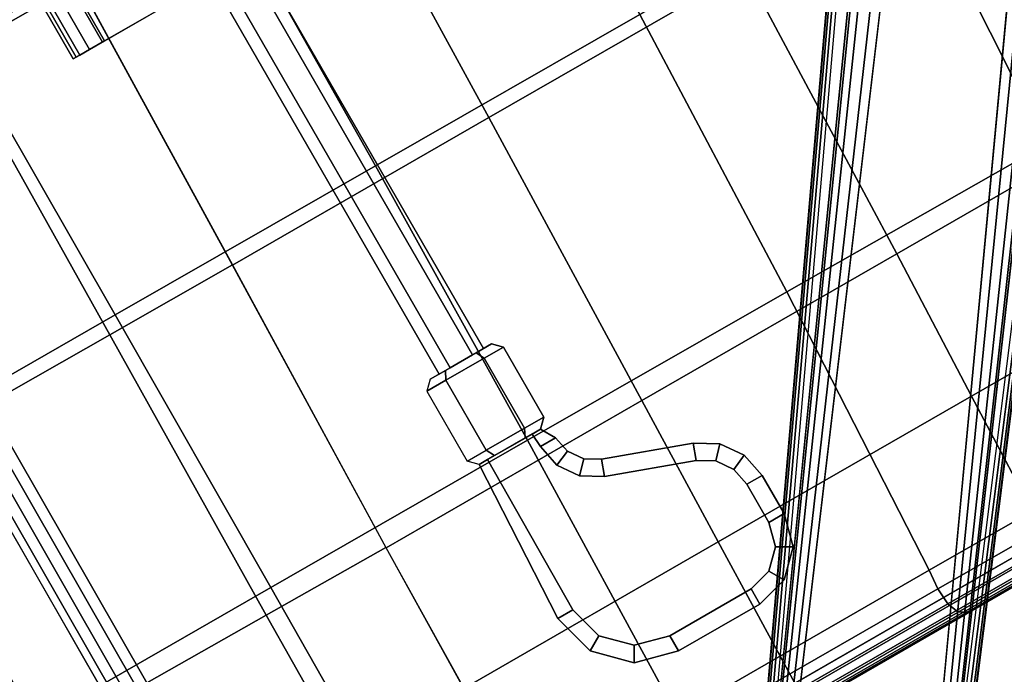
# Model space of a CAD drawing. Units: millimetres. Extents: x 5890 to 53433, y -3417 to 81661.
# Drawn here: x 8346 to 8524, y -158 to -39 of the extents above; entities that cross this region are included whole.
import ezdxf

# ---------------------------------------------------------------- set-up
doc = ezdxf.new("R2010")
doc.units = ezdxf.units.MM
doc.header["$LTSCALE"] = 200
for name, color, linetype in [('2ddim', 7, 'Continuous'), ('72_HWAP_CA_D2_1', 1, 'Continuous'), ('72_HWAP_CG_D2_ANY', 7, 'Continuous'), ('72_HWAP_CG_D2_PARTS', 2, 'Continuous'), ('72_HWAP_CG_D3_AURN-SAGE-LEVER', 7, 'Continuous'), ('72_HWAP_CG_D3_AURN-SAGERAMELACK', 7, 'Continuous'), ('72_HWAP_CG_D3_AURN-SAGESE', 7, 'Continuous'), ('72_HWAP_CG_D3_AURN-SAGEUSHION', 7, 'Continuous'), ('72_HWAP_INSERT', 7, 'Continuous')]:
    doc.layers.add(name, color=color, linetype=linetype)
doc.styles.add('Trebuchet', font='trebuc.TTF')
doc.dimstyles.new('MM', dxfattribs={"dimscale": 350, "dimtxt": 0.3, "dimasz": 0.18, "dimexe": 0.18, "dimexo": 0.0625, "dimgap": 0.09, "dimtad": 1, "dimtoh": 1, "dimdec": 0, "dimzin": 0, "dimdsep": 46, "dimtxsty": 'Trebuchet', "dimcen": 0.09, "dimclrd": 11, "dimclre": 11, "dimclrt": 2, "dimadec": 0, "dimazin": 0, "dimtfac": 1, "dimtdec": 0, "dimtofl": 0, "dimtmove": 0, "dimatfit": 3, "dimfxl": 0, "dimtolj": 1, "dimtzin": 0, "dimarcsym": 0})

# ---------------------------------------------------------------- blocks, each defined once
blk = doc.blocks.new('72_HWAP_CA_D2_WTC1-5151-LHN44')
at = {"layer": '72_HWAP_CA_D2_1'}
blk.add_arc((1.35219, -2.34207), 1.64521, 93.54378, 146.45622, dxfattribs=at)
blk = doc.blocks.new('72hwap_ca2F4371ACC91244D75A48F9A6E794A3666')
blk.add_blockref('72_HWAP_CA_D2_WTC1-5151-LHN44', (0, 0))
blk = doc.blocks.new('XCAD035C32D7FA9B41C6726E85CDF412694DF8')
at = {"color": 7}
blk.add_blockref('72hwap_ca2F4371ACC91244D75A48F9A6E794A3666', (0, 0), dxfattribs=at)
blk = doc.blocks.new('72HWAP_CG_D3_SST-20-7XA41_BASE')
for points, invisible_edges in [([(-0.00002, 0.03131, 0.15955), (0.17986, 0.27553, 0.09287), (0.17157, 0.26774, 0.07386), (0.02138, 0.06932, 0.10864)], 10), ([(0.00943, 0.02974, 0.16948), (0.02507, 0.01838, 0.16948), (0.20412, 0.25868, 0.0955), (0.18264, 0.27428, 0.0955)], 4), ([(0.20132, 0.24613, 0.07386), (0.20616, 0.25641, 0.09287), (0.02948, 0.00987, 0.15955), (0.05902, 0.04197, 0.10864)], 5)]:
    blk.add_3dface(points, dxfattribs=dict(invisible_edges=invisible_edges))
mesh = blk.add_polymesh((2, 5))
for k, corner in enumerate([(-0.00002, 0.03131, 0.15955), (0.00008, 0.03052, 0.16429), (0.00247, 0.03007, 0.1671), (0.0064, 0.02979, 0.16899), (0.00943, 0.02974, 0.16948), (0.17986, 0.27553, 0.09287), (0.18025, 0.27555, 0.09389), (0.18091, 0.27532, 0.09474), (0.18174, 0.27488, 0.09531), (0.18264, 0.27428, 0.0955)]):
    mesh.set_mesh_vertex(divmod(k, 5), corner)
mesh = blk.add_polymesh((2, 5))
for k, corner in enumerate([(0.17157, 0.26774, 0.07386), (0.17156, 0.26762, 0.07309), (0.17179, 0.26733, 0.07241), (0.17222, 0.26691, 0.07191), (0.1728, 0.26644, 0.07167), (0.02138, 0.06932, 0.10864), (0.02136, 0.06919, 0.10787), (0.02159, 0.0689, 0.10718), (0.02202, 0.06848, 0.10668), (0.0226, 0.06801, 0.10645)]):
    mesh.set_mesh_vertex(divmod(k, 5), corner)
mesh = blk.add_polymesh((2, 5))
for k, corner in enumerate([(0.02507, 0.01838, 0.16948), (0.02605, 0.01551, 0.16899), (0.02753, 0.01186, 0.1671), (0.0287, 0.00973, 0.16429), (0.02948, 0.00987, 0.15955), (0.20412, 0.25868, 0.0955), (0.20497, 0.25801, 0.09531), (0.20565, 0.25735, 0.09474), (0.20606, 0.2568, 0.09389), (0.20617, 0.25642, 0.09286)]):
    mesh.set_mesh_vertex(divmod(k, 5), corner)
mesh = blk.add_polymesh((2, 5))
for k, corner in enumerate([(0.05902, 0.04197, 0.10864), (0.0589, 0.04192, 0.10787), (0.05855, 0.04204, 0.10718), (0.05803, 0.04233, 0.10668), (0.0574, 0.04272, 0.10645), (0.20132, 0.24613, 0.07386), (0.20121, 0.24608, 0.07309), (0.20086, 0.24621, 0.07241), (0.20033, 0.24649, 0.07191), (0.1997, 0.24689, 0.07167)]):
    mesh.set_mesh_vertex(divmod(k, 5), corner)
blk = doc.blocks.new('72HWAP_CG_D3_SST-20-7XA41_CUSION')
at = {"invisible_edges": 10}
for points in [[(0.13654, 0.2375, 0.37983), (0.08366, 0.2375, 0.37366), (0.09954, 0.2375, 0.41341), (0.15272, 0.2375, 0.41948)], [(0.18961, 0.2375, 0.38387), (0.13654, 0.2375, 0.37983), (0.15272, 0.2375, 0.41948), (0.20617, 0.2375, 0.42207)], [(0.31265, 0.17442, 0.39651), (0.31269, 0.11628, 0.39652), (0.29551, 0.11626, 0.35913), (0.29563, 0.17439, 0.35985)]]:
    blk.add_3dface(points, dxfattribs=at)
mesh = blk.add_polymesh((9, 5))
for k, corner in enumerate([(0.2913, 0.2375, 0.36291), (0.29012, 0.23713, 0.36144), (0.28911, 0.23607, 0.36018), (0.28843, 0.23447, 0.35933), (0.28817, 0.23258, 0.35901), (0.24282, 0.2375, 0.38324), (0.24174, 0.2372, 0.38163), (0.2409, 0.23631, 0.3801), (0.24038, 0.23488, 0.37898), (0.2402, 0.23307, 0.37854), (0.18961, 0.2375, 0.38387), (0.18863, 0.2372, 0.3822), (0.18788, 0.2363, 0.38059), (0.18741, 0.23487, 0.37939), (0.18725, 0.23307, 0.3789), (0.13654, 0.2375, 0.37983), (0.13569, 0.23719, 0.37813), (0.13502, 0.23628, 0.3765), (0.1346, 0.23486, 0.37528), (0.13445, 0.23307, 0.37477), (0.08366, 0.2375, 0.37366), (0.08295, 0.23719, 0.37195), (0.08237, 0.23627, 0.37035), (0.08198, 0.23484, 0.36917), (0.08183, 0.23307, 0.36866), (0.03051, 0.2375, 0.37071), (0.02994, 0.23718, 0.36899), (0.02944, 0.23626, 0.36743), (0.02909, 0.23483, 0.3663), (0.02895, 0.23307, 0.36579), (-0.02271, 0.2375, 0.37163), (-0.02315, 0.23718, 0.3699), (-0.02357, 0.23624, 0.36837), (-0.02387, 0.23481, 0.36726), (-0.02401, 0.23307, 0.36675), (-0.07573, 0.2375, 0.37638), (-0.07607, 0.23717, 0.37463), (-0.07639, 0.23623, 0.37311), (-0.07664, 0.2348, 0.37202), (-0.07676, 0.23307, 0.37151), (-0.12838, 0.2375, 0.38425), (-0.12865, 0.23717, 0.38249), (-0.12889, 0.23623, 0.38096), (-0.12906, 0.23481, 0.37987), (-0.12915, 0.23308, 0.37934)]):
    mesh.set_mesh_vertex(divmod(k, 5), corner)
mesh = blk.add_polymesh((9, 5))
for k, corner in enumerate([(0.3089, 0.2275, 0.40917), (0.31014, 0.23114, 0.40755), (0.31042, 0.23435, 0.40492), (0.3096, 0.23665, 0.40156), (0.30775, 0.2375, 0.39794), (0.26025, 0.2275, 0.42883), (0.26145, 0.23115, 0.42745), (0.26185, 0.23436, 0.42524), (0.26121, 0.23665, 0.42224), (0.25948, 0.2375, 0.41877), (0.2077, 0.2275, 0.43208), (0.20853, 0.23117, 0.43087), (0.20863, 0.23439, 0.4287), (0.20785, 0.23666, 0.42565), (0.20617, 0.2375, 0.42207), (0.15501, 0.2275, 0.42971), (0.15536, 0.23121, 0.42869), (0.15515, 0.23443, 0.42647), (0.15428, 0.23668, 0.42325), (0.15272, 0.2375, 0.41948), (0.10258, 0.22765, 0.42385), (0.10241, 0.23138, 0.42304), (0.10187, 0.23455, 0.4208), (0.10095, 0.23672, 0.41739), (0.09954, 0.2375, 0.41341), (0.05004, 0.2277, 0.41917), (0.04933, 0.23147, 0.41865), (0.04846, 0.23462, 0.41654), (0.04747, 0.23675, 0.4131), (0.04621, 0.2375, 0.40898), (-0.0027, 0.2274, 0.41847), (-0.00388, 0.23125, 0.41823), (-0.00507, 0.23451, 0.41626), (-0.00616, 0.23672, 0.41282), (-0.0073, 0.2375, 0.4086), (-0.05534, 0.22676, 0.42169), (-0.0569, 0.23074, 0.42166), (-0.05838, 0.23421, 0.41986), (-0.0596, 0.23663, 0.41648), (-0.0607, 0.2375, 0.41221), (-0.10764, 0.22582, 0.42852), (-0.10941, 0.22996, 0.42861), (-0.11116, 0.23375, 0.42696), (-0.11258, 0.23649, 0.42371), (-0.11372, 0.2375, 0.41946)]):
    mesh.set_mesh_vertex(divmod(k, 5), corner)
mesh = blk.add_polymesh((7, 3))
for k, corner in enumerate([(-0.08155, 0.17505, 0.36634), (-0.07923, 0.20406, 0.36894), (-0.07691, 0.23307, 0.37153), (-0.02829, 0.17503, 0.36193), (-0.0263, 0.20405, 0.36435), (-0.02431, 0.23307, 0.36678), (0.02516, 0.175, 0.36145), (0.02683, 0.20403, 0.36362), (0.0285, 0.23307, 0.3658), (0.07849, 0.17496, 0.36485), (0.07987, 0.20401, 0.36674), (0.08124, 0.23307, 0.36862), (0.13153, 0.17492, 0.37142), (0.13262, 0.20399, 0.37305), (0.13371, 0.23307, 0.37468), (0.18478, 0.17488, 0.37598), (0.18557, 0.20398, 0.37741), (0.18636, 0.23307, 0.37883), (0.23822, 0.17486, 0.37587), (0.2387, 0.20396, 0.37721), (0.23918, 0.23307, 0.37855)]):
    mesh.set_mesh_vertex(divmod(k, 3), corner)
mesh = blk.add_polymesh((9, 3))
for k, corner in enumerate([(0.28817, -0.23258, 0.35901), (0.26368, -0.23283, 0.36878), (0.23918, -0.23307, 0.37855), (0.28797, -0.17444, 0.35807), (0.2631, -0.1746, 0.36697), (0.23822, -0.17477, 0.37586), (0.28785, -0.1163, 0.35735), (0.2623, -0.11643, 0.36448), (0.23674, -0.11657, 0.37161), (0.28779, -0.05815, 0.3569), (0.26158, -0.05825, 0.36229), (0.23537, -0.05834, 0.36768), (0.28777, 0, 0.35675), (0.26127, 0, 0.36134), (0.23477, 0, 0.36594), (0.28779, 0.05815, 0.3569), (0.26158, 0.05825, 0.36229), (0.23537, 0.05834, 0.36768), (0.28785, 0.1163, 0.35735), (0.2623, 0.11643, 0.36448), (0.23674, 0.11657, 0.37161), (0.28797, 0.17444, 0.35807), (0.2631, 0.1746, 0.36697), (0.23822, 0.17477, 0.37586), (0.28817, 0.23258, 0.35901), (0.26368, 0.23283, 0.36878), (0.23918, 0.23307, 0.37855)]):
    mesh.set_mesh_vertex(divmod(k, 3), corner)
mesh = blk.add_polymesh((9, 5))
for k, corner in enumerate([(0.29583, -0.23252, 0.36079), (0.29444, -0.23256, 0.35903), (0.29243, -0.23258, 0.35804), (0.29019, -0.23259, 0.35804), (0.28817, -0.23258, 0.35901), (0.29563, -0.17439, 0.35985), (0.29424, -0.17443, 0.35809), (0.29223, -0.17445, 0.35711), (0.28999, -0.17445, 0.3571), (0.28797, -0.17444, 0.35807), (0.29551, -0.11626, 0.35913), (0.29412, -0.11629, 0.35737), (0.29211, -0.1163, 0.35638), (0.28987, -0.1163, 0.35638), (0.28785, -0.1163, 0.35735), (0.29544, -0.05813, 0.35867), (0.29406, -0.05815, 0.35691), (0.29204, -0.05815, 0.35593), (0.28981, -0.05815, 0.35593), (0.28779, -0.05815, 0.3569), (0.29542, 0, 0.35852), (0.29403, 0, 0.35676), (0.29202, 0, 0.35578), (0.28978, 0, 0.35577), (0.28777, 0, 0.35675), (0.29544, 0.05813, 0.35867), (0.29406, 0.05815, 0.35691), (0.29204, 0.05815, 0.35593), (0.28981, 0.05815, 0.35593), (0.28779, 0.05815, 0.3569), (0.29551, 0.11626, 0.35913), (0.29412, 0.11629, 0.35737), (0.29211, 0.1163, 0.35638), (0.28987, 0.1163, 0.35638), (0.28785, 0.1163, 0.35735), (0.29563, 0.17439, 0.35985), (0.29424, 0.17443, 0.35809), (0.29223, 0.17445, 0.35711), (0.28999, 0.17445, 0.35711), (0.28797, 0.17444, 0.35808), (0.29583, 0.23252, 0.36079), (0.29444, 0.23256, 0.35903), (0.29243, 0.23258, 0.35804), (0.29019, 0.23259, 0.35804), (0.28817, 0.23258, 0.35901)]):
    mesh.set_mesh_vertex(divmod(k, 5), corner)
mesh = blk.add_polymesh((9, 5))
for k, corner in enumerate([(0.3089, -0.2275, 0.40917), (0.31154, -0.22925, 0.40671), (0.31317, -0.23081, 0.40341), (0.31347, -0.23197, 0.39959), (0.31227, -0.2325, 0.39581), (0.30893, -0.17063, 0.40915), (0.31163, -0.1721, 0.4068), (0.31337, -0.17326, 0.40374), (0.31379, -0.17405, 0.40017), (0.31265, -0.17442, 0.39651), (0.30897, -0.11375, 0.40912), (0.31166, -0.11481, 0.40679), (0.31341, -0.11557, 0.40374), (0.31383, -0.11605, 0.40018), (0.31269, -0.11628, 0.39652), (0.30899, -0.05688, 0.40911), (0.31168, -0.05743, 0.40678), (0.31343, -0.0578, 0.40373), (0.31385, -0.05803, 0.40018), (0.31272, -0.05814, 0.39652), (0.30899, 0, 0.40911), (0.31169, 0, 0.40677), (0.31344, 0, 0.40373), (0.31386, 0, 0.40018), (0.31273, 0, 0.39652), (0.30899, 0.05688, 0.40911), (0.31169, 0.05743, 0.40678), (0.31343, 0.0578, 0.40373), (0.31385, 0.05803, 0.40018), (0.31272, 0.05814, 0.39652), (0.30897, 0.11375, 0.40912), (0.31166, 0.11481, 0.40679), (0.31341, 0.11557, 0.40373), (0.31383, 0.11605, 0.40018), (0.31269, 0.11628, 0.39652), (0.30893, 0.17063, 0.40915), (0.31163, 0.1721, 0.4068), (0.31337, 0.17326, 0.40374), (0.31379, 0.17405, 0.40017), (0.31265, 0.17442, 0.39651), (0.3089, 0.2275, 0.40917), (0.31154, 0.22925, 0.40671), (0.31317, 0.23081, 0.40341), (0.31347, 0.23197, 0.39959), (0.31227, 0.2325, 0.39581)]):
    mesh.set_mesh_vertex(divmod(k, 5), corner)
mesh = blk.add_polymesh((9, 9))
for k, corner in enumerate([(-0.10764, 0.22582, 0.42852), (-0.11666, 0.17004, 0.42056), (-0.12315, 0.11376, 0.41368), (-0.12705, 0.05702, 0.40905), (-0.12835, 0, 0.40742), (-0.12705, -0.05702, 0.40905), (-0.12314, -0.11376, 0.41368), (-0.11666, -0.17004, 0.42056), (-0.10764, -0.22582, 0.42852), (-0.05534, 0.22676, 0.42169), (-0.06397, 0.17086, 0.41408), (-0.07018, 0.11436, 0.40749), (-0.07391, 0.05733, 0.40306), (-0.07516, 0, 0.4015), (-0.07391, -0.05733, 0.40306), (-0.07018, -0.11436, 0.40749), (-0.06398, -0.17086, 0.41408), (-0.05534, -0.22676, 0.42169), (-0.0027, 0.2274, 0.41847), (-0.01031, 0.17133, 0.41176), (-0.01577, 0.11466, 0.40595), (-0.01906, 0.05748, 0.40204), (-0.02016, 0, 0.40067), (-0.01906, -0.05748, 0.40204), (-0.01577, -0.11466, 0.40595), (-0.01031, -0.17133, 0.41176), (-0.0027, -0.2274, 0.41847), (0.05004, 0.2277, 0.41917), (0.04389, 0.17145, 0.41372), (0.03946, 0.11468, 0.40901), (0.0368, 0.05747, 0.40584), (0.03591, 0, 0.40473), (0.0368, -0.05747, 0.40584), (0.03947, -0.11468, 0.40901), (0.04388, -0.17145, 0.41372), (0.05004, -0.2277, 0.41917), (0.10258, 0.22765, 0.42385), (0.09809, 0.17124, 0.41986), (0.09486, 0.11444, 0.41641), (0.09292, 0.05731, 0.41409), (0.09227, 0, 0.41327), (0.09292, -0.05731, 0.41409), (0.09486, -0.11444, 0.41641), (0.09809, -0.17124, 0.41986), (0.10258, -0.22765, 0.42385), (0.15501, 0.2275, 0.42971), (0.15218, 0.17092, 0.42718), (0.15015, 0.11412, 0.42499), (0.14892, 0.05712, 0.42351), (0.14852, 0, 0.423), (0.14893, -0.05712, 0.42351), (0.15015, -0.11412, 0.42499), (0.15217, -0.17092, 0.42718), (0.15501, -0.2275, 0.42971), (0.2077, 0.2275, 0.43208), (0.20632, 0.17077, 0.43082), (0.20533, 0.11393, 0.42973), (0.20474, 0.05699, 0.42899), (0.20454, 0, 0.42874), (0.20474, -0.05699, 0.42899), (0.20533, -0.11393, 0.42973), (0.20632, -0.17077, 0.43082), (0.2077, -0.2275, 0.43208), (0.26025, 0.2275, 0.42883), (0.2599, 0.17067, 0.42846), (0.25965, 0.1138, 0.42815), (0.2595, 0.05691, 0.42794), (0.25945, 0, 0.42786), (0.2595, -0.05691, 0.42794), (0.25965, -0.1138, 0.42815), (0.2599, -0.17067, 0.42846), (0.26025, -0.2275, 0.42883), (0.3089, 0.2275, 0.40917), (0.30893, 0.17063, 0.40915), (0.30897, 0.11375, 0.40912), (0.30899, 0.05688, 0.40911), (0.30899, 0, 0.40911), (0.30899, -0.05688, 0.40911), (0.30897, -0.11375, 0.40912), (0.30893, -0.17063, 0.40915), (0.3089, -0.2275, 0.40917)]):
    mesh.set_mesh_vertex(divmod(k, 9), corner)
blk = doc.blocks.new('72HWAP_CG_D3_SST-20-7XA41_FRAME_BLACK')
for points, invisible_edges in [([(0.21834, 0.06985, 0.3268), (0.05796, 0.06985, 0.37421), (0.08485, 0.06985, 0.37689), (0.23654, 0.06985, 0.34556)], 5), ([(0.23697, 0.06985, 0.38215), (0.24308, 0.06985, 0.3758), (0.08485, 0.06985, 0.37689)], 2), ([(0.23965, 0.06985, 0.34966), (0.23654, 0.06985, 0.34556), (0.08485, 0.06985, 0.37689), (0.24167, 0.06985, 0.35439)], 6), ([(0.24248, 0.06985, 0.35946), (0.24167, 0.06985, 0.35439), (0.08485, 0.06985, 0.37689), (0.24308, 0.06985, 0.3758)], 6), ([(0.08485, 0.06985, 0.37689), (0.24308, 0.06985, 0.3758), (0.24248, 0.06985, 0.35946), (0.08485, 0.06985, 0.37689)], 5)]:
    blk.add_3dface(points, dxfattribs=dict(invisible_edges=invisible_edges))
for points in [[(0.08485, 0.06985, 0.37689), (0.08485, -0.06985, 0.37689), (0.23697, -0.06985, 0.38215), (0.23697, 0.06985, 0.38215)], [(0.23654, -0.06985, 0.34556), (0.21834, -0.06985, 0.3268), (0.21834, 0.06985, 0.3268), (0.23654, 0.06985, 0.34556)], [(0.23697, -0.06985, 0.38215), (0.24308, -0.06985, 0.3758), (0.24308, 0.06985, 0.3758), (0.23697, 0.06985, 0.38215)], [(0.24248, 0.06985, 0.35946), (0.24308, 0.06985, 0.3758), (0.24308, -0.06985, 0.3758), (0.24248, -0.06985, 0.35946)]]:
    blk.add_3dface(points)
mesh = blk.add_polymesh((7, 7))
for k, corner in enumerate([(0.23822, -0.17486, 0.37587), (0.18478, -0.17488, 0.37598), (0.13153, -0.17492, 0.37142), (0.07849, -0.17496, 0.36485), (0.02516, -0.175, 0.36145), (-0.02829, -0.17503, 0.36193), (-0.08155, -0.17505, 0.36634), (0.23674, -0.11663, 0.37161), (0.18317, -0.11665, 0.37177), (0.12962, -0.11668, 0.36733), (0.07617, -0.11672, 0.36091), (0.02244, -0.11676, 0.35766), (-0.03131, -0.11679, 0.35825), (-0.0847, -0.11681, 0.36272), (0.23537, -0.05837, 0.36768), (0.18177, -0.05838, 0.36797), (0.12813, -0.05839, 0.36385), (0.07459, -0.0584, 0.35786), (0.02074, -0.05842, 0.35504), (-0.03309, -0.05843, 0.35596), (-0.08651, -0.05843, 0.36056), (0.23477, 0, 0.36594), (0.18117, 0, 0.3663), (0.12753, 0, 0.36238), (0.07399, 0, 0.35663), (0.02015, 0, 0.35405), (-0.03368, 0, 0.35516), (-0.08709, 0, 0.35983), (0.23537, 0.05837, 0.36768), (0.18177, 0.05838, 0.36797), (0.12813, 0.05839, 0.36385), (0.07459, 0.0584, 0.35786), (0.02074, 0.05842, 0.35504), (-0.03309, 0.05843, 0.35596), (-0.08651, 0.05843, 0.36056), (0.23674, 0.11663, 0.37161), (0.18317, 0.11665, 0.37177), (0.12962, 0.11668, 0.36733), (0.07617, 0.11672, 0.36091), (0.02244, 0.11676, 0.35766), (-0.03131, 0.11679, 0.35825), (-0.0847, 0.11681, 0.36272), (0.23822, 0.17486, 0.37587), (0.18478, 0.17488, 0.37598), (0.13153, 0.17492, 0.37142), (0.07849, 0.17496, 0.36485), (0.02516, 0.175, 0.36145), (-0.02829, 0.17503, 0.36193), (-0.08155, 0.17505, 0.36634)]):
    mesh.set_mesh_vertex(divmod(k, 7), corner)
mesh = blk.add_polymesh((2, 4))
for k, corner in enumerate([(0.23654, 0.06985, 0.34556), (0.23965, 0.06985, 0.34966), (0.24167, 0.06985, 0.35439), (0.24248, 0.06985, 0.35946), (0.23654, -0.06985, 0.34556), (0.23965, -0.06985, 0.34966), (0.24167, -0.06985, 0.35439), (0.24248, -0.06985, 0.35946)]):
    mesh.set_mesh_vertex(divmod(k, 4), corner)
blk = doc.blocks.new('72HWAP_CG_D3_SST-20-7XA41_LEVER')
for points in [[(0.18466, 0.21749, 0.34556), (0.18466, 0.21431, 0.34873), (0.20166, 0.21431, 0.34873), (0.20166, 0.21749, 0.34556)], [(0.18466, 0.21431, 0.34238), (0.18466, 0.21749, 0.34556), (0.20166, 0.21749, 0.34556), (0.20166, 0.21431, 0.34238)], [(0.17266, 0.19749, 0.34556), (0.17584, 0.19749, 0.34873), (0.17584, 0.20549, 0.34873), (0.17266, 0.20549, 0.34556)], [(0.17584, 0.19749, 0.34238), (0.17266, 0.19749, 0.34556), (0.17266, 0.20549, 0.34556), (0.17584, 0.20549, 0.34238)], [(0.21449, 0.20149, 0.34873), (0.2143, 0.1702, 0.34863), (0.21607, 0.1702, 0.34556), (0.21766, 0.20149, 0.34556)], [(0.21449, 0.20149, 0.34238), (0.21766, 0.20149, 0.34556), (0.21607, 0.1702, 0.34556), (0.2143, 0.1702, 0.34249)], [(0.1964, 0.18045, 0.34556), (0.19748, 0.18343, 0.34873), (0.18164, 0.18919, 0.34873), (0.18056, 0.18621, 0.34556)], [(0.19748, 0.18343, 0.34238), (0.1964, 0.18045, 0.34556), (0.18056, 0.18621, 0.34556), (0.18164, 0.18919, 0.34238)], [(0.20325, 0.1702, 0.34556), (0.20502, 0.1702, 0.34863), (0.20484, 0.17293, 0.34873), (0.20166, 0.17293, 0.34556)], [(0.20325, 0.1702, 0.34556), (0.20166, 0.17293, 0.34556), (0.20484, 0.17293, 0.34238), (0.20502, 0.1702, 0.34249)]]:
    blk.add_3dface(points)
for points, invisible_edges in [([(0.1786, 0.19107, 0.34873), (0.18164, 0.18919, 0.34873), (0.18466, 0.21431, 0.34873), (0.18025, 0.21313, 0.34873)], 10), ([(0.18466, 0.21431, 0.34238), (0.18164, 0.18919, 0.34238), (0.1786, 0.19107, 0.34238), (0.18025, 0.21313, 0.34238)], 5), ([(0.20166, 0.21431, 0.34873), (0.18466, 0.21431, 0.34873), (0.18164, 0.18919, 0.34873), (0.19748, 0.18343, 0.34873)], 10), ([(0.18164, 0.18919, 0.34238), (0.18466, 0.21431, 0.34238), (0.20166, 0.21431, 0.34238), (0.19748, 0.18343, 0.34238)], 5), ([(0.20807, 0.21259, 0.34873), (0.20166, 0.21431, 0.34873), (0.19748, 0.18343, 0.34873), (0.20133, 0.18106, 0.34873)], 10), ([(0.19748, 0.18343, 0.34238), (0.20166, 0.21431, 0.34238), (0.20807, 0.21259, 0.34238), (0.20133, 0.18106, 0.34238)], 5), ([(0.18025, 0.21313, 0.34873), (0.17702, 0.2099, 0.34873), (0.17656, 0.19399, 0.34873), (0.1786, 0.19107, 0.34873)], 10), ([(0.17656, 0.19399, 0.34238), (0.17702, 0.2099, 0.34238), (0.18025, 0.21313, 0.34238), (0.1786, 0.19107, 0.34238)], 5), ([(0.21277, 0.2079, 0.34873), (0.20807, 0.21259, 0.34873), (0.20133, 0.18106, 0.34873), (0.20392, 0.17735, 0.34873)], 10), ([(0.20133, 0.18106, 0.34238), (0.20807, 0.21259, 0.34238), (0.21277, 0.2079, 0.34238), (0.20392, 0.17735, 0.34238)], 5), ([(0.17584, 0.20549, 0.34873), (0.17584, 0.19749, 0.34873), (0.17656, 0.19399, 0.34873), (0.17702, 0.2099, 0.34873)], 4), ([(0.17656, 0.19399, 0.34238), (0.17584, 0.19749, 0.34238), (0.17584, 0.20549, 0.34238), (0.17702, 0.2099, 0.34238)], 8), ([(0.21449, 0.20149, 0.34873), (0.21277, 0.2079, 0.34873), (0.20392, 0.17735, 0.34873), (0.20484, 0.17293, 0.34873)], 10), ([(0.20392, 0.17735, 0.34238), (0.21277, 0.2079, 0.34238), (0.21449, 0.20149, 0.34238), (0.20484, 0.17293, 0.34238)], 5), ([(0.21449, 0.20149, 0.34873), (0.20484, 0.17293, 0.34873), (0.20502, 0.1702, 0.34863), (0.2143, 0.1702, 0.34863)], 1), ([(0.20502, 0.1702, 0.34249), (0.20484, 0.17293, 0.34238), (0.21449, 0.20149, 0.34238), (0.2143, 0.1702, 0.34249)], 2), ([(0.20502, 0.1702, 0.34249), (0.2143, 0.1702, 0.34249), (0.21287, 0.1702, 0.34001), (0.20645, 0.1702, 0.34001)], 1), ([(0.20502, 0.1702, 0.34863), (0.20645, 0.1702, 0.35111), (0.21287, 0.1702, 0.35111), (0.2143, 0.1702, 0.34863)], 8), ([(0.20325, 0.1524, 0.34556), (0.21607, 0.1524, 0.34556), (0.21287, 0.1524, 0.35111), (0.20645, 0.1524, 0.35111)], 1), ([(0.20325, 0.1524, 0.34556), (0.20645, 0.1524, 0.34001), (0.21287, 0.1524, 0.34001), (0.21607, 0.1524, 0.34556)], 8)]:
    blk.add_3dface(points, dxfattribs=dict(invisible_edges=invisible_edges))
mesh = blk.add_polymesh((2, 4))
for k, corner in enumerate([(0.17584, 0.20549, 0.34873), (0.17702, 0.2099, 0.34873), (0.18025, 0.21313, 0.34873), (0.18466, 0.21431, 0.34873), (0.17266, 0.20549, 0.34556), (0.17427, 0.21149, 0.34556), (0.17866, 0.21588, 0.34556), (0.18466, 0.21749, 0.34556)]):
    mesh.set_mesh_vertex(divmod(k, 4), corner)
mesh = blk.add_polymesh((2, 4))
for k, corner in enumerate([(0.17266, 0.20549, 0.34556), (0.17427, 0.21149, 0.34556), (0.17866, 0.21588, 0.34556), (0.18466, 0.21749, 0.34556), (0.17584, 0.20549, 0.34238), (0.17702, 0.2099, 0.34238), (0.18025, 0.21313, 0.34238), (0.18466, 0.21431, 0.34238)]):
    mesh.set_mesh_vertex(divmod(k, 4), corner)
mesh = blk.add_polymesh((2, 4))
for k, corner in enumerate([(0.20166, 0.21431, 0.34873), (0.20807, 0.21259, 0.34873), (0.21277, 0.2079, 0.34873), (0.21449, 0.20149, 0.34873), (0.20166, 0.21749, 0.34556), (0.20966, 0.21534, 0.34556), (0.21552, 0.20949, 0.34556), (0.21766, 0.20149, 0.34556)]):
    mesh.set_mesh_vertex(divmod(k, 4), corner)
mesh = blk.add_polymesh((2, 4))
for k, corner in enumerate([(0.20166, 0.21749, 0.34556), (0.20966, 0.21534, 0.34556), (0.21552, 0.20949, 0.34556), (0.21766, 0.20149, 0.34556), (0.20166, 0.21431, 0.34238), (0.20807, 0.21259, 0.34238), (0.21277, 0.2079, 0.34238), (0.21449, 0.20149, 0.34238)]):
    mesh.set_mesh_vertex(divmod(k, 4), corner)
mesh = blk.add_polymesh((2, 4))
for k, corner in enumerate([(0.18164, 0.18919, 0.34873), (0.1786, 0.19107, 0.34873), (0.17656, 0.19399, 0.34873), (0.17584, 0.19749, 0.34873), (0.18056, 0.18621, 0.34556), (0.17643, 0.18876, 0.34556), (0.17364, 0.19273, 0.34556), (0.17266, 0.19749, 0.34556)]):
    mesh.set_mesh_vertex(divmod(k, 4), corner)
mesh = blk.add_polymesh((2, 4))
for k, corner in enumerate([(0.18056, 0.18621, 0.34556), (0.17643, 0.18876, 0.34556), (0.17364, 0.19273, 0.34556), (0.17266, 0.19749, 0.34556), (0.18164, 0.18919, 0.34238), (0.1786, 0.19107, 0.34238), (0.17656, 0.19399, 0.34238), (0.17584, 0.19749, 0.34238)]):
    mesh.set_mesh_vertex(divmod(k, 4), corner)
mesh = blk.add_polymesh((2, 4))
for k, corner in enumerate([(0.20484, 0.17293, 0.34873), (0.20392, 0.17735, 0.34873), (0.20133, 0.18106, 0.34873), (0.19748, 0.18343, 0.34873), (0.20166, 0.17293, 0.34556), (0.20101, 0.1761, 0.34556), (0.19915, 0.17875, 0.34556), (0.1964, 0.18045, 0.34556)]):
    mesh.set_mesh_vertex(divmod(k, 4), corner)
mesh = blk.add_polymesh((2, 4))
for k, corner in enumerate([(0.20166, 0.17293, 0.34556), (0.20101, 0.1761, 0.34556), (0.19915, 0.17875, 0.34556), (0.1964, 0.18045, 0.34556), (0.20484, 0.17293, 0.34238), (0.20392, 0.17735, 0.34238), (0.20133, 0.18106, 0.34238), (0.19748, 0.18343, 0.34238)]):
    mesh.set_mesh_vertex(divmod(k, 4), corner)
mesh = blk.add_polymesh((2, 6), dxfattribs=dict(n_close=True))
for k, corner in enumerate([(0.21766, 0.16862, 0.34556), (0.21366, 0.16862, 0.33863), (0.20566, 0.16862, 0.33863), (0.20166, 0.16862, 0.34556), (0.20566, 0.16862, 0.35249), (0.21366, 0.16862, 0.35249), (0.21607, 0.1702, 0.34556), (0.21287, 0.1702, 0.34001), (0.20645, 0.1702, 0.34001), (0.20325, 0.1702, 0.34556), (0.20645, 0.1702, 0.35111), (0.21287, 0.1702, 0.35111)]):
    mesh.set_mesh_vertex(divmod(k, 6), corner)
mesh = blk.add_polymesh((2, 6), dxfattribs=dict(n_close=True))
for k, corner in enumerate([(0.21766, 0.16862, 0.34556), (0.21366, 0.16862, 0.35249), (0.20566, 0.16862, 0.35249), (0.20166, 0.16862, 0.34556), (0.20566, 0.16862, 0.33863), (0.21366, 0.16862, 0.33863), (0.21766, 0.15399, 0.34556), (0.21366, 0.15399, 0.35249), (0.20566, 0.15399, 0.35249), (0.20166, 0.15399, 0.34556), (0.20566, 0.15399, 0.33863), (0.21366, 0.15399, 0.33863)]):
    mesh.set_mesh_vertex(divmod(k, 6), corner)
mesh = blk.add_polymesh((2, 6), dxfattribs=dict(n_close=True))
for k, corner in enumerate([(0.21766, 0.15399, 0.34556), (0.21366, 0.15399, 0.35249), (0.20566, 0.15399, 0.35249), (0.20166, 0.15399, 0.34556), (0.20566, 0.15399, 0.33863), (0.21366, 0.15399, 0.33863), (0.21607, 0.1524, 0.34556), (0.21287, 0.1524, 0.35111), (0.20645, 0.1524, 0.35111), (0.20325, 0.1524, 0.34556), (0.20645, 0.1524, 0.34001), (0.21287, 0.1524, 0.34001)]):
    mesh.set_mesh_vertex(divmod(k, 6), corner)
mesh = blk.add_polymesh((2, 7))
for k, corner in enumerate([(0.20723, 0.06985, 0.34956), (0.21185, 0.06985, 0.34956), (0.21416, 0.06985, 0.34556), (0.21185, 0.06985, 0.34156), (0.20723, 0.06985, 0.34156), (0.20492, 0.06985, 0.34556), (0.20723, 0.06985, 0.34956), (0.20723, 0.1524, 0.34956), (0.21185, 0.1524, 0.34956), (0.21416, 0.1524, 0.34556), (0.21185, 0.1524, 0.34156), (0.20723, 0.1524, 0.34156), (0.20492, 0.1524, 0.34556), (0.20723, 0.1524, 0.34956)]):
    mesh.set_mesh_vertex(divmod(k, 7), corner)
blk = doc.blocks.new('72HWAP_CG_D2_SST-XX-WXXX_2DSYMBOLS')
at = {"layer": '72_HWAP_CG_D2_PARTS'}
blk.add_line((0.0126185, 0.0093627), (-0.0045543, 0.0093504), dxfattribs=at)
blk = doc.blocks.new('72HWAP_CG21324973775000')
at = {"xscale": 25.4, "yscale": 25.4}
blk.add_blockref('72HWAP_CG_D2_SST-XX-WXXX_2DSYMBOLS', (0, 0), dxfattribs=at)
blk = doc.blocks.new('XCAD0380CCDD2757761A9D4B73F25C507832F3')
at = {"layer": '72_HWAP_CG_D2_ANY', "color": 7}
blk.add_blockref('72HWAP_CG21324973775000', (0, 0), dxfattribs=at)
at = {"layer": '72_HWAP_CG_D3_AURN-SAGE-LEVER', "color": 0}
blk.add_blockref('72HWAP_CG_D3_SST-20-7XA41_LEVER', (0, 0), dxfattribs=at)
at = {"layer": '72_HWAP_CG_D3_AURN-SAGERAMELACK', "color": 0}
blk.add_blockref('72HWAP_CG_D3_SST-20-7XA41_FRAME_BLACK', (0, 0), dxfattribs=at)
at = {"layer": '72_HWAP_CG_D3_AURN-SAGESE', "color": 0}
blk.add_blockref('72HWAP_CG_D3_SST-20-7XA41_BASE', (0, 0), dxfattribs=at)
at = {"layer": '72_HWAP_CG_D3_AURN-SAGEUSHION', "color": 0}
blk.add_blockref('72HWAP_CG_D3_SST-20-7XA41_CUSION', (0, 0), dxfattribs=at)
blk = doc.blocks.new('*D195')
at = {"layer": '2ddim', "color": 11, "lineweight": -2}
for p, q in [((5900.08, -1384.6), (5900.08, 1147)), ((9950.14, 664.53), (9950.14, 1147)), ((5963.08, 1084), (9887.14, 1084))]:
    blk.add_line(p, q, dxfattribs=at)
at = {"layer": '2ddim', "color": 11}
for points in [[(5963.08, 1094.5), (5963.08, 1073.5), (5900.08, 1084)], [(9887.14, 1094.5), (9887.14, 1073.5), (9950.14, 1084)]]:
    blk.add_solid(points, dxfattribs=at)
at = {"layer": 'Defpoints', "color": 0}
for p in [(9950.14, 1084), (9950.14, 642.65), (5900.08, -1406.47)]:
    blk.add_point(p, dxfattribs=at)
at = {"layer": '2ddim', "color": 2, "insert": (7925.11, 1168.92), "char_height": 105, "attachment_point": 5, "style": 'Trebuchet'}
blk.add_mtext('\\A1;4050', dxfattribs=at)

msp = doc.modelspace()

# ---------------------------------------------------------------- block references
at = {"layer": '72_HWAP_INSERT', "yscale": 1000, "zscale": 1000}
for name, p, xscale, rotation in [('XCAD0380CCDD2757761A9D4B73F25C507832F3', (8531.38, 135.42, 0), 999.9999999999726, 209.9548776539186), ('XCAD035C32D7FA9B41C6726E85CDF412694DF8', (7201.02, -632.35, 16.91), 1000, 89.99999958623995)]:
    msp.add_blockref(name, p, dxfattribs=dict(at, xscale=xscale, rotation=rotation))

# ---------------------------------------------------------------- dimensions: what is measured, and where the dimension line sits
at = {"layer": '2ddim'}
dim = msp.add_linear_dim(base=(9950.14, 1084, -13.09), p1=(5900.08, -1406.47, -13.09), p2=(9950.14, 642.65, -13.09), dimstyle='MM', dxfattribs=at)
dim.commit()
dim.dimension.update_dxf_attribs({"geometry": '*D195', "text_midpoint": (7925.11, 1168.92, -13.09)})

doc.saveas('drawing.dxf')
